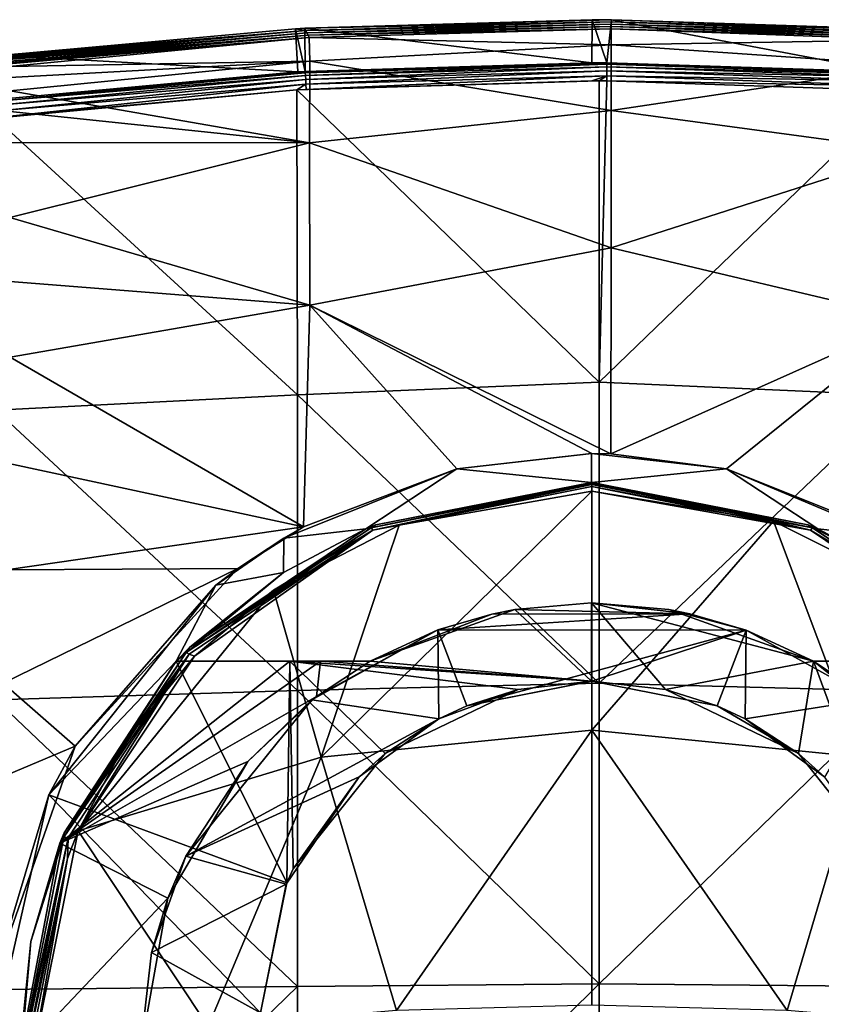
# Model space of a CAD drawing. Units: millimetres. Extents: x -18 to 18, y -342 to 18.
# Drawn here: x -9 to 4, y 2 to 18 of the extents above; entities that cross this region are included whole.
import ezdxf

# ---------------------------------------------------------------- set-up
doc = ezdxf.new("R2010")
doc.units = ezdxf.units.MM
doc.header["$LTSCALE"] = 65.185185
for name, color, linetype in [('107', 7, 'CONTINUOUS'), ('114', 7, 'CONTINUOUS'), ('115', 7, 'CONTINUOUS'), ('119', 7, 'CONTINUOUS'), ('124', 7, 'CONTINUOUS'), ('125', 7, 'CONTINUOUS'), ('131', 7, 'CONTINUOUS'), ('142', 7, 'CONTINUOUS'), ('163', 7, 'CONTINUOUS'), ('164', 7, 'CONTINUOUS'), ('76', 7, 'CONTINUOUS'), ('79', 7, 'CONTINUOUS'), ('87', 7, 'CONTINUOUS'), ('90', 7, 'CONTINUOUS'), ('94', 7, 'CONTINUOUS')]:
    doc.layers.add(name, color=color, linetype=linetype)

msp = doc.modelspace()

# ---------------------------------------------------------------- linework, layer by layer
at = {"layer": '107', "linetype": 'Continuous'}
for points in [[(0, 7.52, -40.974), (-2.076, 7.113, -41.073), (-0.005, 7.519, -36.063), (0, 7.52, -40.974)], [(-0.005, 7.519, -36.063), (-2.076, 7.113, -41.073), (-1.222, 7.382, -36.063), (-0.005, 7.519, -36.063)], [(1.222, 7.382, -36.063), (0, 7.52, -40.974), (-0.005, 7.519, -36.063), (1.222, 7.382, -36.063)], [(2.08, 7.112, -41.073), (0, 7.52, -40.974), (1.222, 7.382, -36.063), (2.08, 7.112, -41.073)], [(-1.222, 7.382, -36.063), (-2.538, 6.899, -41.124), (-3.431, 6.319, -36.063), (-1.222, 7.382, -36.063)], [(-2.076, 7.113, -41.073), (-2.538, 6.899, -41.124), (-1.222, 7.382, -36.063), (-2.076, 7.113, -41.073)], [(3.43, 6.319, -36.063), (2.08, 7.112, -41.073), (1.222, 7.382, -36.063), (3.43, 6.319, -36.063)], [(2.545, 6.896, -41.125), (2.08, 7.112, -41.073), (3.43, 6.319, -36.063), (2.545, 6.896, -41.125)], [(-2.538, 6.899, -41.124), (-3.863, 5.935, -41.353), (-3.431, 6.319, -36.063), (-2.538, 6.899, -41.124)], [(3.87, 5.928, -41.355), (2.545, 6.896, -41.125), (3.43, 6.319, -36.063), (3.87, 5.928, -41.355)], [(-3.431, 6.319, -36.063), (-3.863, 5.935, -41.353), (-4.954, 4.407, -36.063), (-3.431, 6.319, -36.063)], [(4.954, 4.407, -36.063), (3.87, 5.928, -41.355), (3.43, 6.319, -36.063), (4.954, 4.407, -36.063)], [(-3.863, 5.935, -41.353), (-5.07, 4.151, -41.764), (-4.954, 4.407, -36.063), (-3.863, 5.935, -41.353)], [(-4.954, 4.407, -36.063), (-5.07, 4.151, -41.764), (-5.059, 4.176, -36.063), (-4.954, 4.407, -36.063)], [(-5.07, 4.151, -41.764), (-5.5, 2.02, -42.232), (-5.059, 4.176, -36.063), (-5.07, 4.151, -41.764)], [(-5.5, 2.02, -42.232), (-5.5, 2.02, -36.063), (-5.059, 4.176, -36.063), (-5.5, 2.02, -42.232)]]:
    msp.add_3dface(points, dxfattribs=at)
at = {"layer": '114', "linetype": 'Continuous'}
for points in [[(-3.68, 7.855, -36.063), (-1.657, 8.635, -40.699), (-1.278, 8.71, -36.063), (-3.68, 7.855, -36.063)], [(-1.657, 8.635, -40.699), (1.629, 8.641, -40.698), (-1.278, 8.71, -36.063), (-1.657, 8.635, -40.699)], [(-1.278, 8.71, -36.063), (1.629, 8.641, -40.698), (-0.005, 8.82, -36.063), (-1.278, 8.71, -36.063)], [(-0.005, 8.82, -36.063), (1.629, 8.641, -40.698), (1.277, 8.71, -36.063), (-0.005, 8.82, -36.063)], [(2.56, 8.369, -40.765), (3.68, 7.855, -36.063), (1.277, 8.71, -36.063), (2.56, 8.369, -40.765)], [(1.629, 8.641, -40.698), (2.56, 8.369, -40.765), (1.277, 8.71, -36.063), (1.629, 8.641, -40.698)], [(-3.68, 7.855, -36.063), (-2.555, 8.371, -40.765), (-1.657, 8.635, -40.699), (-3.68, 7.855, -36.063)], [(-2.555, 8.371, -40.765), (-4.569, 7.268, -36.131), (-4.645, 7.209, -41.049), (-2.555, 8.371, -40.765)], [(-3.68, 7.855, -36.063), (-4.569, 7.268, -36.131), (-2.555, 8.371, -40.765), (-3.68, 7.855, -36.063)], [(3.68, 7.855, -36.063), (2.56, 8.369, -40.765), (4.626, 7.223, -41.046), (3.68, 7.855, -36.063)], [(5.539, 6.376, -36.233), (3.68, 7.855, -36.063), (4.626, 7.223, -41.046), (5.539, 6.376, -36.233)], [(-5.707, 6.186, -36.255), (-6.737, 4.616, -41.659), (-4.645, 7.209, -41.049), (-5.707, 6.186, -36.255)], [(-4.569, 7.268, -36.131), (-5.707, 6.186, -36.255), (-4.645, 7.209, -41.049), (-4.569, 7.268, -36.131)], [(-5.707, 6.186, -36.255), (-7.036, 3.918, -36.503), (-6.737, 4.616, -41.659), (-5.707, 6.186, -36.255)], [(-7.036, 3.918, -36.503), (-7.306, 3.016, -42.016), (-6.737, 4.616, -41.659), (-7.036, 3.918, -36.503)], [(-7.036, 3.918, -36.503), (-7.5, 1.32, -36.768), (-7.306, 3.016, -42.016), (-7.036, 3.918, -36.503)], [(-7.306, 3.016, -42.016), (-7.5, 1.32, -36.768), (-7.5, 1.32, -39.574), (-7.306, 3.016, -42.016)], [(-7.5, 1.32, -42.381), (-7.306, 3.016, -42.016), (-7.5, 1.32, -39.574), (-7.5, 1.32, -42.381)]]:
    msp.add_3dface(points, dxfattribs=at)
at = {"layer": '115', "linetype": 'Continuous'}
for points in [[(-3.585, 10.118, -42.182), (0, 10.82, -42.004), (-3.661, 10.068, -42.32), (-3.585, 10.118, -42.182)], [(-3.661, 10.068, -42.32), (0, 10.82, -42.004), (0, 10.803, -42.132), (-3.661, 10.068, -42.32)], [(-3.633, 10.025, -42.442), (-3.661, 10.068, -42.32), (0, 10.803, -42.132), (-3.633, 10.025, -42.442)], [(-3.633, 10.025, -42.442), (0, 10.803, -42.132), (0, 10.783, -42.194), (-3.633, 10.025, -42.442)], [(0, 10.754, -42.252), (-3.633, 10.025, -42.442), (0, 10.783, -42.194), (0, 10.754, -42.252)], [(0, 10.754, -42.252), (-3.198, 10.11, -42.505), (-3.633, 10.025, -42.442), (0, 10.754, -42.252)], [(0, 10.676, -42.356), (-3.198, 10.11, -42.505), (0, 10.754, -42.252), (0, 10.676, -42.356)], [(-3.633, 10.025, -42.442), (-6.732, 7.997, -42.834), (-3.661, 10.068, -42.32), (-3.633, 10.025, -42.442)], [(-6.732, 7.997, -42.834), (-6.67, 8.085, -42.679), (-3.661, 10.068, -42.32), (-6.732, 7.997, -42.834)], [(-3.633, 10.025, -42.442), (-6.682, 7.967, -42.961), (-6.732, 7.997, -42.834), (-3.633, 10.025, -42.442)], [(-3.633, 10.025, -42.442), (-6.591, 7.935, -43.061), (-6.682, 7.967, -42.961), (-3.633, 10.025, -42.442)], [(-6.67, 8.085, -42.679), (-3.585, 10.118, -42.182), (-3.661, 10.068, -42.32), (-6.67, 8.085, -42.679)], [(-5.281, 9.034, -42.783), (-6.591, 7.935, -43.061), (-3.633, 10.025, -42.442), (-5.281, 9.034, -42.783)], [(-3.198, 10.11, -42.505), (-5.281, 9.034, -42.783), (-3.633, 10.025, -42.442), (-3.198, 10.11, -42.505)], [(-8.757, 5.003, -43.369), (-6.67, 8.085, -42.679), (-6.732, 7.997, -42.834), (-8.757, 5.003, -43.369)], [(-6.682, 7.967, -42.961), (-8.761, 4.932, -43.537), (-6.732, 7.997, -42.834), (-6.682, 7.967, -42.961)], [(-8.761, 4.932, -43.537), (-8.757, 5.003, -43.369), (-6.732, 7.997, -42.834), (-8.761, 4.932, -43.537)], [(-6.682, 7.967, -42.961), (-8.689, 4.922, -43.677), (-8.761, 4.932, -43.537), (-6.682, 7.967, -42.961)], [(-6.682, 7.967, -42.961), (-8.525, 5.037, -43.753), (-8.689, 4.922, -43.677), (-6.682, 7.967, -42.961)], [(-7.668, 6.621, -43.381), (-8.525, 5.037, -43.753), (-6.682, 7.967, -42.961), (-7.668, 6.621, -43.381)], [(-6.591, 7.935, -43.061), (-7.668, 6.621, -43.381), (-6.682, 7.967, -42.961), (-6.591, 7.935, -43.061)], [(-8.689, 4.922, -43.677), (-9.472, 1.339, -44.307), (-8.761, 4.932, -43.537), (-8.689, 4.922, -43.677)], [(-9.472, 1.339, -44.307), (-9.312, 3.203, -43.752), (-8.761, 4.932, -43.537), (-9.472, 1.339, -44.307)], [(-9.472, 1.339, -44.307), (-8.689, 4.922, -43.677), (-9.437, 1.348, -44.385), (-9.472, 1.339, -44.307)], [(-8.689, 4.922, -43.677), (-9.389, 1.356, -44.456), (-9.437, 1.348, -44.385), (-8.689, 4.922, -43.677)], [(-8.689, 4.922, -43.677), (-8.703, 4.581, -43.858), (-9.389, 1.356, -44.456), (-8.689, 4.922, -43.677)], [(-9.312, 3.203, -43.752), (-8.757, 5.003, -43.369), (-8.761, 4.932, -43.537), (-9.312, 3.203, -43.752)], [(-8.525, 5.037, -43.753), (-8.703, 4.581, -43.858), (-8.689, 4.922, -43.677), (-8.525, 5.037, -43.753)], [(-9.389, 1.356, -44.456), (-8.703, 4.581, -43.858), (-9.331, 1.361, -44.518), (-9.389, 1.356, -44.456)], [(-8.703, 4.581, -43.858), (-9.265, 1.364, -44.568), (-9.331, 1.361, -44.518), (-8.703, 4.581, -43.858)], [(-9.5, 1.32, -44.144), (-9.312, 3.203, -43.752), (-9.493, 1.33, -44.225), (-9.5, 1.32, -44.144)], [(-9.493, 1.33, -44.225), (-9.312, 3.203, -43.752), (-9.472, 1.339, -44.307), (-9.493, 1.33, -44.225)]]:
    msp.add_3dface(points, dxfattribs=at)
at = {"layer": '119', "linetype": 'Continuous'}
for points in [[(-0.005, 10.819, -36.063), (-3.585, 10.118, -42.182), (-3.75, 10.048, -36.063), (-0.005, 10.819, -36.063)], [(0, 10.82, -42.004), (-3.585, 10.118, -42.182), (-0.005, 10.819, -36.063), (0, 10.82, -42.004)], [(3.75, 10.048, -36.063), (0, 10.82, -42.004), (-0.005, 10.819, -36.063), (3.75, 10.048, -36.063)], [(0, 10.82, -42.004), (3.75, 10.048, -36.063), (3.586, 10.117, -42.182), (0, 10.82, -42.004)], [(-3.585, 10.118, -42.182), (-6.67, 8.085, -42.679), (-3.75, 10.048, -36.063), (-3.585, 10.118, -42.182)], [(-3.75, 10.048, -36.063), (-6.67, 8.085, -42.679), (-5.117, 9.324, -36.063), (-3.75, 10.048, -36.063)], [(3.75, 10.048, -36.063), (5.106, 9.331, -36.063), (3.586, 10.117, -42.182), (3.75, 10.048, -36.063)], [(3.586, 10.117, -42.182), (5.106, 9.331, -36.063), (6.673, 8.082, -42.68), (3.586, 10.117, -42.182)], [(-6.67, 8.085, -42.679), (-6.895, 7.855, -36.063), (-5.117, 9.324, -36.063), (-6.67, 8.085, -42.679)], [(-6.895, 7.855, -36.063), (-6.67, 8.085, -42.679), (-8.757, 5.003, -43.369), (-6.895, 7.855, -36.063)], [(-8.827, 4.832, -36.405), (-6.895, 7.855, -36.063), (-8.757, 5.003, -43.369), (-8.827, 4.832, -36.405)], [(-8.827, 4.832, -36.405), (-8.757, 5.003, -43.369), (-9.312, 3.203, -43.752), (-8.827, 4.832, -36.405)], [(-9.5, 1.32, -36.768), (-8.827, 4.832, -36.405), (-9.5, 1.32, -41.768), (-9.5, 1.32, -36.768)], [(-9.5, 1.32, -41.768), (-8.827, 4.832, -36.405), (-9.5, 1.32, -44.144), (-9.5, 1.32, -41.768)], [(-9.5, 1.32, -44.144), (-8.827, 4.832, -36.405), (-9.312, 3.203, -43.752), (-9.5, 1.32, -44.144)]]:
    msp.add_3dface(points, dxfattribs=at)
at = {"layer": '124', "linetype": 'Continuous'}
for points in [[(-3.198, 10.11, -42.505), (0, 10.676, -42.356), (-4.489, 6.262, -44.887), (-3.198, 10.11, -42.505)], [(-4.489, 6.262, -44.887), (0, 10.676, -42.356), (0.001, 6.709, -45.259), (-4.489, 6.262, -44.887)], [(0.001, 6.709, -45.259), (0, 10.676, -42.356), (3.016, 10.174, -42.488), (0.001, 6.709, -45.259)], [(4.49, 6.261, -44.886), (0.001, 6.709, -45.259), (3.016, 10.174, -42.488), (4.49, 6.261, -44.886)], [(5.225, 9.072, -42.773), (4.49, 6.261, -44.886), (3.016, 10.174, -42.488), (5.225, 9.072, -42.773)], [(-5.281, 9.034, -42.783), (-3.198, 10.11, -42.505), (-4.489, 6.262, -44.887), (-5.281, 9.034, -42.783)], [(-8.525, 5.037, -43.753), (-6.591, 7.935, -43.061), (-5.281, 9.034, -42.783), (-8.525, 5.037, -43.753)], [(-8.525, 5.037, -43.753), (-5.281, 9.034, -42.783), (-4.489, 6.262, -44.887), (-8.525, 5.037, -43.753)], [(-8.525, 5.037, -43.753), (-7.668, 6.621, -43.381), (-6.591, 7.935, -43.061), (-8.525, 5.037, -43.753)], [(-3.243, 2.054, -46.823), (-4.489, 6.262, -44.887), (0.001, 6.709, -45.259), (-3.243, 2.054, -46.823)], [(-0.001, 2.143, -47.113), (-3.243, 2.054, -46.823), (0.001, 6.709, -45.259), (-0.001, 2.143, -47.113)], [(3.243, 2.054, -46.823), (-0.001, 2.143, -47.113), (0.001, 6.709, -45.259), (3.243, 2.054, -46.823)], [(3.243, 2.054, -46.823), (0.001, 6.709, -45.259), (4.49, 6.261, -44.886), (3.243, 2.054, -46.823)], [(-6.369, 1.791, -45.962), (-8.525, 5.037, -43.753), (-4.489, 6.262, -44.887), (-6.369, 1.791, -45.962)], [(-3.243, 2.054, -46.823), (-6.369, 1.791, -45.962), (-4.489, 6.262, -44.887), (-3.243, 2.054, -46.823)], [(6.369, 1.791, -45.962), (3.243, 2.054, -46.823), (4.49, 6.261, -44.886), (6.369, 1.791, -45.962)], [(-9.265, 1.364, -44.568), (-8.703, 4.581, -43.858), (-8.525, 5.037, -43.753), (-9.265, 1.364, -44.568)], [(-9.265, 1.364, -44.568), (-8.525, 5.037, -43.753), (-6.369, 1.791, -45.962), (-9.265, 1.364, -44.568)]]:
    msp.add_3dface(points, dxfattribs=at)
at = {"layer": '125', "linetype": 'Continuous'}
for points in [[(0, 10.803, -42.132), (0, 10.82, -42.004), (3.586, 10.117, -42.182), (0, 10.803, -42.132)], [(0, 10.783, -42.194), (0, 10.803, -42.132), (3.661, 10.068, -42.32), (0, 10.783, -42.194)], [(0, 10.803, -42.132), (3.586, 10.117, -42.182), (3.661, 10.068, -42.32), (0, 10.803, -42.132)], [(0, 10.754, -42.252), (0, 10.783, -42.194), (3.661, 10.068, -42.32), (0, 10.754, -42.252)], [(0, 10.676, -42.356), (0, 10.754, -42.252), (3.633, 10.025, -42.442), (0, 10.676, -42.356)], [(3.633, 10.025, -42.442), (0, 10.754, -42.252), (3.661, 10.068, -42.32), (3.633, 10.025, -42.442)], [(3.016, 10.174, -42.488), (0, 10.676, -42.356), (3.633, 10.025, -42.442), (3.016, 10.174, -42.488)], [(5.225, 9.072, -42.773), (3.016, 10.174, -42.488), (3.633, 10.025, -42.442), (5.225, 9.072, -42.773)], [(3.586, 10.117, -42.182), (6.673, 8.082, -42.68), (3.661, 10.068, -42.32), (3.586, 10.117, -42.182)], [(6.732, 7.996, -42.834), (3.633, 10.025, -42.442), (3.661, 10.068, -42.32), (6.732, 7.996, -42.834)], [(6.682, 7.967, -42.961), (5.225, 9.072, -42.773), (3.633, 10.025, -42.442), (6.682, 7.967, -42.961)], [(6.682, 7.967, -42.961), (3.633, 10.025, -42.442), (6.732, 7.996, -42.834), (6.682, 7.967, -42.961)], [(6.673, 8.082, -42.68), (6.732, 7.996, -42.834), (3.661, 10.068, -42.32), (6.673, 8.082, -42.68)]]:
    msp.add_3dface(points, dxfattribs=at)
at = {"layer": '131', "linetype": 'Continuous'}
for points in [[(-4.786, 10.081, -36.431), (-2.239, 11.046, -36.063), (-5.109, 9.896, -36.063), (-4.786, 10.081, -36.431)], [(2.238, 11.046, -36.063), (5.403, 9.715, -36.555), (5.099, 9.902, -36.063), (2.238, 11.046, -36.063)], [(-5.874, 9.393, -36.658), (-4.786, 10.081, -36.431), (-5.109, 9.896, -36.063), (-5.874, 9.393, -36.658)], [(-6.241, 9.113, -36.063), (-5.874, 9.393, -36.658), (-5.109, 9.896, -36.063), (-6.241, 9.113, -36.063)], [(-8.576, 6.443, -37.384), (-5.874, 9.393, -36.658), (-6.241, 9.113, -36.063), (-8.576, 6.443, -37.384)], [(-9.012, 5.634, -36.063), (-8.576, 6.443, -37.384), (-6.241, 9.113, -36.063), (-9.012, 5.634, -36.063)], [(-9.911, 2.634, -37.925), (-8.576, 6.443, -37.384), (-9.012, 5.634, -36.063), (-9.911, 2.634, -37.925)], [(-10, 1.3, -36.063), (-9.911, 2.634, -37.925), (-9.012, 5.634, -36.063), (-10, 1.3, -36.063)]]:
    msp.add_3dface(points, dxfattribs=at)
at = {"layer": '142', "linetype": 'Continuous'}
for points in [[(-4.763, 18.359, -3.954), (0.007, 18.498, -3.95), (0.326, 18.498, -3.95), (-4.763, 18.359, -3.954)], [(-4.763, 18.359, -3.954), (0.326, 18.498, -3.95), (0.325, 18.462, -8.256), (-4.763, 18.359, -3.954)], [(0.326, 18.498, -3.95), (5.414, 18.318, -3.955), (0.325, 18.462, -8.256), (0.326, 18.498, -3.95)], [(0.326, 18.498, -3.95), (4.928, 18.349, -3.954), (5.414, 18.318, -3.955), (0.326, 18.498, -3.95)], [(-9.828, 17.902, -3.968), (-4.917, 18.349, -3.954), (-4.745, 18.32, -8.423), (-9.828, 17.902, -3.968)], [(-9.804, 17.88, -6.81), (-9.828, 17.902, -3.968), (-4.745, 18.32, -8.423), (-9.804, 17.88, -6.81)], [(-9.782, 17.86, -9.327), (-9.804, 17.88, -6.81), (-4.745, 18.32, -8.423), (-9.782, 17.86, -9.327)], [(-9.782, 17.86, -9.327), (-4.745, 18.32, -8.423), (-4.727, 18.282, -12.891), (-9.782, 17.86, -9.327)], [(-4.917, 18.349, -3.954), (-4.763, 18.359, -3.954), (-4.745, 18.32, -8.423), (-4.917, 18.349, -3.954)], [(-4.763, 18.359, -3.954), (0.325, 18.462, -8.256), (-4.745, 18.32, -8.423), (-4.763, 18.359, -3.954)], [(0.325, 18.462, -8.256), (0.324, 18.424, -12.563), (-4.745, 18.32, -8.423), (0.325, 18.462, -8.256)], [(-4.745, 18.32, -8.423), (0.324, 18.424, -12.563), (-4.727, 18.282, -12.891), (-4.745, 18.32, -8.423)], [(0.324, 18.424, -12.563), (0.322, 18.386, -16.87), (-4.727, 18.282, -12.891), (0.324, 18.424, -12.563)], [(-4.727, 18.282, -12.891), (0.322, 18.386, -16.87), (-4.709, 18.243, -17.36), (-4.727, 18.282, -12.891)], [(0.322, 18.386, -16.87), (0.321, 18.348, -21.176), (-4.709, 18.243, -17.36), (0.322, 18.386, -16.87)], [(-4.709, 18.243, -17.36), (0.321, 18.348, -21.176), (-4.691, 18.205, -21.829), (-4.709, 18.243, -17.36)], [(0.321, 18.348, -21.176), (0.32, 18.079, -25.48), (-4.691, 18.205, -21.829), (0.321, 18.348, -21.176)], [(0.321, 18.348, -21.176), (5.33, 18.164, -21.974), (0.32, 18.079, -25.48), (0.321, 18.348, -21.176)], [(0.322, 18.386, -16.87), (5.351, 18.203, -17.469), (0.321, 18.348, -21.176), (0.322, 18.386, -16.87)], [(5.351, 18.203, -17.469), (5.33, 18.164, -21.974), (0.321, 18.348, -21.176), (5.351, 18.203, -17.469)], [(0.324, 18.424, -12.563), (5.372, 18.241, -12.965), (0.322, 18.386, -16.87), (0.324, 18.424, -12.563)], [(5.372, 18.241, -12.965), (5.351, 18.203, -17.469), (0.322, 18.386, -16.87), (5.372, 18.241, -12.965)], [(0.325, 18.462, -8.256), (5.393, 18.279, -8.46), (0.324, 18.424, -12.563), (0.325, 18.462, -8.256)], [(5.393, 18.279, -8.46), (5.372, 18.241, -12.965), (0.324, 18.424, -12.563), (5.393, 18.279, -8.46)], [(5.414, 18.318, -3.955), (5.393, 18.279, -8.46), (0.325, 18.462, -8.256), (5.414, 18.318, -3.955)], [(-9.761, 17.841, -11.793), (-9.782, 17.86, -9.327), (-4.727, 18.282, -12.891), (-9.761, 17.841, -11.793)], [(-9.749, 17.83, -13.19), (-9.761, 17.841, -11.793), (-4.727, 18.282, -12.891), (-9.749, 17.83, -13.19)], [(-9.749, 17.83, -13.19), (-4.727, 18.282, -12.891), (-4.709, 18.243, -17.36), (-9.749, 17.83, -13.19)], [(-9.718, 17.802, -16.832), (-9.749, 17.83, -13.19), (-4.709, 18.243, -17.36), (-9.718, 17.802, -16.832)], [(-9.696, 17.783, -19.321), (-9.718, 17.802, -16.832), (-4.709, 18.243, -17.36), (-9.696, 17.783, -19.321)], [(-9.696, 17.783, -19.321), (-4.709, 18.243, -17.36), (-4.691, 18.205, -21.829), (-9.696, 17.783, -19.321)], [(-9.676, 17.764, -21.754), (-9.696, 17.783, -19.321), (-4.691, 18.205, -21.829), (-9.676, 17.764, -21.754)], [(-9.666, 17.722, -23.199), (-9.676, 17.764, -21.754), (-4.691, 18.205, -21.829), (-9.666, 17.722, -23.199)], [(-9.666, 17.722, -23.199), (-4.691, 18.205, -21.829), (-4.681, 17.811, -26.284), (-9.666, 17.722, -23.199)], [(-4.691, 18.205, -21.829), (0.32, 18.079, -25.48), (-4.681, 17.811, -26.284), (-4.691, 18.205, -21.829)], [(5.33, 18.164, -21.974), (5.32, 17.738, -26.461), (0.32, 18.079, -25.48), (5.33, 18.164, -21.974)], [(0.32, 18.079, -25.48), (0.32, 16.989, -29.655), (-4.681, 17.811, -26.284), (0.32, 18.079, -25.48)], [(0.32, 18.079, -25.48), (5.32, 17.738, -26.461), (0.32, 16.989, -29.655), (0.32, 18.079, -25.48)], [(-9.657, 17.538, -25.238), (-9.666, 17.722, -23.199), (-4.681, 17.811, -26.284), (-9.657, 17.538, -25.238)], [(-9.655, 17.318, -26.58), (-9.657, 17.538, -25.238), (-4.681, 17.811, -26.284), (-9.655, 17.318, -26.58)], [(-9.655, 17.318, -26.58), (-4.681, 17.811, -26.284), (-4.682, 16.454, -30.545), (-9.655, 17.318, -26.58)], [(-4.681, 17.811, -26.284), (0.32, 16.989, -29.655), (-4.682, 16.454, -30.545), (-4.681, 17.811, -26.284)], [(5.32, 17.738, -26.461), (5.321, 16.317, -30.738), (0.32, 16.989, -29.655), (5.32, 17.738, -26.461)], [(-9.655, 16.974, -28.018), (-9.655, 17.318, -26.58), (-4.682, 16.454, -30.545), (-9.655, 16.974, -28.018)], [(-9.657, 16.463, -29.526), (-9.655, 16.974, -28.018), (-4.682, 16.454, -30.545), (-9.657, 16.463, -29.526)], [(0.32, 16.989, -29.655), (0.32, 14.713, -33.328), (-4.682, 16.454, -30.545), (0.32, 16.989, -29.655)], [(0.32, 16.989, -29.655), (5.321, 16.317, -30.738), (0.32, 14.713, -33.328), (0.32, 16.989, -29.655)], [(-9.656, 15.215, -31.906), (-9.657, 16.463, -29.526), (-4.682, 16.454, -30.545), (-9.656, 15.215, -31.906)], [(-9.656, 15.215, -31.906), (-4.682, 16.454, -30.545), (-4.68, 13.761, -34.118), (-9.656, 15.215, -31.906)], [(-4.682, 16.454, -30.545), (0.32, 14.713, -33.328), (-4.68, 13.761, -34.118), (-4.682, 16.454, -30.545)], [(5.321, 16.317, -30.738), (5.319, 13.53, -34.28), (0.32, 14.713, -33.328), (5.321, 16.317, -30.738)], [(-9.653, 14.152, -33.242), (-9.656, 15.215, -31.906), (-4.68, 13.761, -34.118), (-9.653, 14.152, -33.242)], [(0.32, 14.713, -33.328), (0.319, 11.295, -35.957), (-4.68, 13.761, -34.118), (0.32, 14.713, -33.328)], [(0.32, 14.713, -33.328), (5.319, 13.53, -34.28), (0.319, 11.295, -35.957), (0.32, 14.713, -33.328)], [(-9.653, 12.899, -34.404), (-9.653, 14.152, -33.242), (-4.68, 13.761, -34.118), (-9.653, 12.899, -34.404)], [(-4.786, 10.081, -36.431), (-9.653, 12.899, -34.404), (-4.68, 13.761, -34.118), (-4.786, 10.081, -36.431)], [(-2.239, 11.046, -36.063), (-4.786, 10.081, -36.431), (-4.68, 13.761, -34.118), (-2.239, 11.046, -36.063)], [(-2.239, 11.046, -36.063), (-4.68, 13.761, -34.118), (-0.001, 11.3, -35.955), (-2.239, 11.046, -36.063)], [(-4.68, 13.761, -34.118), (0.319, 11.295, -35.957), (-0.001, 11.3, -35.955), (-4.68, 13.761, -34.118)], [(5.319, 13.53, -34.28), (2.238, 11.046, -36.063), (0.319, 11.295, -35.957), (5.319, 13.53, -34.28)], [(5.403, 9.715, -36.555), (2.238, 11.046, -36.063), (5.319, 13.53, -34.28), (5.403, 9.715, -36.555)], [(-4.786, 10.081, -36.431), (-9.672, 11.133, -35.578), (-9.653, 12.899, -34.404), (-4.786, 10.081, -36.431)], [(-4.786, 10.081, -36.431), (-9.711, 9.369, -36.402), (-9.672, 11.133, -35.578), (-4.786, 10.081, -36.431)], [(-4.786, 10.081, -36.431), (-5.874, 9.393, -36.658), (-9.711, 9.369, -36.402), (-4.786, 10.081, -36.431)], [(-5.874, 9.393, -36.658), (-8.576, 6.443, -37.384), (-9.768, 7.486, -37.027), (-5.874, 9.393, -36.658)], [(-5.874, 9.393, -36.658), (-9.768, 7.486, -37.027), (-9.711, 9.369, -36.402), (-5.874, 9.393, -36.658)], [(-8.576, 6.443, -37.384), (-9.82, 5.919, -37.408), (-9.768, 7.486, -37.027), (-8.576, 6.443, -37.384)], [(-8.576, 6.443, -37.384), (-9.911, 2.634, -37.925), (-9.82, 5.919, -37.408), (-8.576, 6.443, -37.384)]]:
    msp.add_3dface(points, dxfattribs=at)
at = {"layer": '163', "linetype": 'Continuous'}
for points in [[(-0.005, 10.819, -36.063), (-2.239, 11.046, -36.063), (-0.005, 11.3, -36.063), (-0.005, 10.819, -36.063)], [(2.238, 11.046, -36.063), (-0.005, 10.819, -36.063), (-0.005, 11.3, -36.063), (2.238, 11.046, -36.063)], [(-2.239, 11.046, -36.063), (-3.75, 10.048, -36.063), (-5.109, 9.896, -36.063), (-2.239, 11.046, -36.063)], [(-0.005, 10.819, -36.063), (-3.75, 10.048, -36.063), (-2.239, 11.046, -36.063), (-0.005, 10.819, -36.063)], [(3.75, 10.048, -36.063), (-0.005, 10.819, -36.063), (2.238, 11.046, -36.063), (3.75, 10.048, -36.063)], [(3.75, 10.048, -36.063), (2.238, 11.046, -36.063), (5.099, 9.902, -36.063), (3.75, 10.048, -36.063)], [(-3.75, 10.048, -36.063), (-5.117, 9.324, -36.063), (-5.109, 9.896, -36.063), (-3.75, 10.048, -36.063)], [(5.106, 9.331, -36.063), (3.75, 10.048, -36.063), (5.099, 9.902, -36.063), (5.106, 9.331, -36.063)], [(-5.117, 9.324, -36.063), (-6.241, 9.113, -36.063), (-5.109, 9.896, -36.063), (-5.117, 9.324, -36.063)], [(-5.117, 9.324, -36.063), (-6.895, 7.855, -36.063), (-6.241, 9.113, -36.063), (-5.117, 9.324, -36.063)], [(-6.895, 7.855, -36.063), (-9.012, 5.634, -36.063), (-6.241, 9.113, -36.063), (-6.895, 7.855, -36.063)], [(-0.005, 7.519, -36.063), (-3.68, 7.855, -36.063), (-1.278, 8.71, -36.063), (-0.005, 7.519, -36.063)], [(-0.005, 7.519, -36.063), (-1.278, 8.71, -36.063), (-0.005, 8.82, -36.063), (-0.005, 7.519, -36.063)], [(3.68, 7.855, -36.063), (1.222, 7.382, -36.063), (-0.005, 8.82, -36.063), (3.68, 7.855, -36.063)], [(3.68, 7.855, -36.063), (-0.005, 8.82, -36.063), (1.277, 8.71, -36.063), (3.68, 7.855, -36.063)], [(1.222, 7.382, -36.063), (-0.005, 7.519, -36.063), (-0.005, 8.82, -36.063), (1.222, 7.382, -36.063)], [(-6.895, 7.855, -36.063), (-5.059, 4.176, -36.063), (-9.012, 5.634, -36.063), (-6.895, 7.855, -36.063)], [(-6.895, 7.855, -36.063), (-5.01, 7.855, -36.063), (-5.059, 4.176, -36.063), (-6.895, 7.855, -36.063)], [(-5.01, 7.855, -36.063), (-4.954, 4.407, -36.063), (-5.059, 4.176, -36.063), (-5.01, 7.855, -36.063)], [(-5.01, 7.855, -36.063), (-4.5, 7.855, -36.063), (-0.005, 7.519, -36.063), (-5.01, 7.855, -36.063)], [(-5.01, 7.855, -36.063), (-0.005, 7.519, -36.063), (-1.222, 7.382, -36.063), (-5.01, 7.855, -36.063)], [(-5.01, 7.855, -36.063), (-1.222, 7.382, -36.063), (-3.431, 6.319, -36.063), (-5.01, 7.855, -36.063)], [(-5.01, 7.855, -36.063), (-3.431, 6.319, -36.063), (-4.954, 4.407, -36.063), (-5.01, 7.855, -36.063)], [(-4.5, 7.855, -36.063), (-3.68, 7.855, -36.063), (-0.005, 7.519, -36.063), (-4.5, 7.855, -36.063)], [(3.68, 7.855, -36.063), (3.43, 6.319, -36.063), (1.222, 7.382, -36.063), (3.68, 7.855, -36.063)], [(3.68, 7.855, -36.063), (4.954, 4.407, -36.063), (3.43, 6.319, -36.063), (3.68, 7.855, -36.063)], [(3.68, 7.855, -36.063), (5, 7.855, -36.063), (4.954, 4.407, -36.063), (3.68, 7.855, -36.063)], [(-5.5, 2.02, -36.063), (-10, 1.3, -36.063), (-9.012, 5.634, -36.063), (-5.5, 2.02, -36.063)], [(-5.059, 4.176, -36.063), (-5.5, 2.02, -36.063), (-9.012, 5.634, -36.063), (-5.059, 4.176, -36.063)]]:
    msp.add_3dface(points, dxfattribs=at)
at = {"layer": '164', "linetype": 'Continuous'}
for points in [[(-2.239, 11.046, -36.063), (-0.001, 11.3, -35.955), (-0.005, 11.3, -36.063), (-2.239, 11.046, -36.063)], [(0.319, 11.295, -35.957), (2.238, 11.046, -36.063), (-0.005, 11.3, -36.063), (0.319, 11.295, -35.957)], [(-0.001, 11.3, -35.955), (0.319, 11.295, -35.957), (-0.005, 11.3, -36.063), (-0.001, 11.3, -35.955)]]:
    msp.add_3dface(points, dxfattribs=at)
at = {"layer": '76', "linetype": 'Continuous'}
for points in [[(-4.763, 18.359, -3.954), (0, 17.78, 4.258), (0.007, 18.498, -3.95), (-4.763, 18.359, -3.954)], [(0, 17.78, 4.258), (0.252, 17.78, 4.258), (0.007, 18.498, -3.95), (0, 17.78, 4.258)], [(0.007, 18.498, -3.95), (0.252, 17.78, 4.258), (0.326, 18.498, -3.95), (0.007, 18.498, -3.95)], [(0.252, 17.78, 4.258), (4.879, 17.632, 4.258), (0.326, 18.498, -3.95), (0.252, 17.78, 4.258)], [(0.326, 18.498, -3.95), (4.879, 17.632, 4.258), (4.928, 18.349, -3.954), (0.326, 18.498, -3.95)], [(-9.828, 17.902, -3.968), (-4.879, 17.632, 4.258), (-4.917, 18.349, -3.954), (-9.828, 17.902, -3.968)], [(-4.917, 18.349, -3.954), (-4.756, 17.639, 4.258), (-4.763, 18.359, -3.954), (-4.917, 18.349, -3.954)], [(-4.879, 17.632, 4.258), (-4.756, 17.639, 4.258), (-4.917, 18.349, -3.954), (-4.879, 17.632, 4.258)], [(-4.756, 17.639, 4.258), (0, 17.78, 4.258), (-4.763, 18.359, -3.954), (-4.756, 17.639, 4.258)], [(-9.741, 17.187, 4.258), (-4.879, 17.632, 4.258), (-9.828, 17.902, -3.968), (-9.741, 17.187, 4.258)]]:
    msp.add_3dface(points, dxfattribs=at)
at = {"layer": '79', "linetype": 'Continuous'}
for points in [[(-9.704, 16.891, 4.532), (-9.901, 16.863, 4.532), (-4.893, 17.332, 4.532), (-9.704, 16.891, 4.532)], [(-4.893, 17.332, 4.532), (-9.901, 16.863, 4.532), (-4.884, 12.274, 4.532), (-4.893, 17.332, 4.532)], [(-4.738, 17.341, 4.532), (-4.893, 17.332, 4.532), (0.122, 17.481, 4.532), (-4.738, 17.341, 4.532)], [(0.122, 17.481, 4.532), (-4.893, 17.332, 4.532), (0.121, 12.481, 4.532), (0.122, 17.481, 4.532)], [(-4.893, 17.332, 4.532), (-4.884, 12.274, 4.532), (0.121, 12.481, 4.532), (-4.893, 17.332, 4.532)], [(0, 17.481, 4.532), (-4.738, 17.341, 4.532), (0.122, 17.481, 4.532), (0, 17.481, 4.532)], [(0.121, 12.481, 4.532), (5.135, 17.316, 4.532), (0.251, 17.481, 4.532), (0.121, 12.481, 4.532)], [(0.122, 17.481, 4.532), (0.121, 12.481, 4.532), (0.251, 17.481, 4.532), (0.122, 17.481, 4.532)], [(5.126, 12.264, 4.532), (5.135, 17.316, 4.532), (0.121, 12.481, 4.532), (5.126, 12.264, 4.532)], [(-9.901, 16.863, 4.532), (-9.889, 12.017, 4.532), (-4.884, 12.274, 4.532), (-9.901, 16.863, 4.532)], [(0.121, 12.481, 4.532), (-4.884, 12.274, 4.532), (0.121, 7.489, 4.532), (0.121, 12.481, 4.532)], [(5.126, 12.264, 4.532), (0.121, 12.481, 4.532), (0.121, 7.489, 4.532), (5.126, 12.264, 4.532)], [(-4.884, 12.274, 4.532), (-9.889, 12.017, 4.532), (-4.884, 7.365, 4.532), (-4.884, 12.274, 4.532)], [(-4.884, 12.274, 4.532), (-4.884, 7.365, 4.532), (0.121, 7.489, 4.532), (-4.884, 12.274, 4.532)], [(5.126, 7.358, 4.532), (5.126, 12.264, 4.532), (0.121, 7.489, 4.532), (5.126, 7.358, 4.532)], [(-9.889, 12.017, 4.532), (-9.889, 7.21, 4.532), (-4.884, 7.365, 4.532), (-9.889, 12.017, 4.532)], [(-4.884, 7.365, 4.532), (-9.889, 7.21, 4.532), (-4.884, 2.455, 4.532), (-4.884, 7.365, 4.532)], [(0.121, 7.489, 4.532), (-4.884, 7.365, 4.532), (0.121, 2.496, 4.532), (0.121, 7.489, 4.532)], [(-4.884, 7.365, 4.532), (-4.884, 2.455, 4.532), (0.121, 2.496, 4.532), (-4.884, 7.365, 4.532)], [(5.126, 7.358, 4.532), (0.121, 7.489, 4.532), (0.121, 2.496, 4.532), (5.126, 7.358, 4.532)], [(5.126, 2.453, 4.532), (5.126, 7.358, 4.532), (0.121, 2.496, 4.532), (5.126, 2.453, 4.532)], [(-9.889, 7.21, 4.532), (-9.889, 2.403, 4.532), (-4.884, 2.455, 4.532), (-9.889, 7.21, 4.532)], [(-9.889, 2.403, 4.532), (-9.889, -2.403, 4.532), (-4.884, 2.455, 4.532), (-9.889, 2.403, 4.532)], [(-4.884, 2.455, 4.532), (-9.889, -2.403, 4.532), (-4.884, -2.455, 4.532), (-4.884, 2.455, 4.532)], [(-4.884, 2.455, 4.532), (-4.884, -2.455, 4.532), (0.121, 2.496, 4.532), (-4.884, 2.455, 4.532)], [(0.121, 2.496, 4.532), (-4.884, -2.455, 4.532), (0.121, -2.496, 4.532), (0.121, 2.496, 4.532)], [(5.126, 2.453, 4.532), (0.121, 2.496, 4.532), (0.121, -2.496, 4.532), (5.126, 2.453, 4.532)], [(5.126, -2.453, 4.532), (5.126, 2.453, 4.532), (0.121, -2.496, 4.532), (5.126, -2.453, 4.532)]]:
    msp.add_3dface(points, dxfattribs=at)
at = {"layer": '87', "linetype": 'Continuous'}
for points in [[(0, 17.78, 4.258), (-4.756, 17.639, 4.258), (-4.755, 17.619, 4.344), (0, 17.78, 4.258)], [(0.252, 17.78, 4.258), (0, 17.78, 4.258), (-4.755, 17.619, 4.344), (0.252, 17.78, 4.258)], [(0.252, 17.78, 4.258), (-4.755, 17.619, 4.344), (0.252, 17.759, 4.344), (0.252, 17.78, 4.258)], [(-4.755, 17.619, 4.344), (-4.752, 17.574, 4.421), (0.252, 17.759, 4.344), (-4.755, 17.619, 4.344)], [(-4.752, 17.574, 4.421), (0.252, 17.714, 4.421), (0.252, 17.759, 4.344), (-4.752, 17.574, 4.421)], [(-4.752, 17.574, 4.421), (-4.748, 17.508, 4.481), (0.252, 17.714, 4.421), (-4.752, 17.574, 4.421)], [(-4.748, 17.508, 4.481), (0.252, 17.649, 4.481), (0.252, 17.714, 4.421), (-4.748, 17.508, 4.481)], [(-4.748, 17.508, 4.481), (-4.743, 17.429, 4.519), (0.252, 17.649, 4.481), (-4.748, 17.508, 4.481)], [(-4.743, 17.429, 4.519), (0.252, 17.569, 4.519), (0.252, 17.649, 4.481), (-4.743, 17.429, 4.519)], [(4.879, 17.632, 4.258), (0.252, 17.78, 4.258), (0.252, 17.759, 4.344), (4.879, 17.632, 4.258)], [(5.259, 17.608, 4.258), (4.879, 17.632, 4.258), (0.252, 17.759, 4.344), (5.259, 17.608, 4.258)], [(5.258, 17.587, 4.344), (5.259, 17.608, 4.258), (0.252, 17.759, 4.344), (5.258, 17.587, 4.344)], [(0.252, 17.714, 4.421), (5.258, 17.587, 4.344), (0.252, 17.759, 4.344), (0.252, 17.714, 4.421)], [(5.255, 17.542, 4.421), (5.258, 17.587, 4.344), (0.252, 17.714, 4.421), (5.255, 17.542, 4.421)], [(0.252, 17.649, 4.481), (5.255, 17.542, 4.421), (0.252, 17.714, 4.421), (0.252, 17.649, 4.481)], [(5.251, 17.477, 4.481), (5.255, 17.542, 4.421), (0.252, 17.649, 4.481), (5.251, 17.477, 4.481)], [(0.252, 17.569, 4.519), (5.251, 17.477, 4.481), (0.252, 17.649, 4.481), (0.252, 17.569, 4.519)], [(-4.879, 17.632, 4.258), (-9.741, 17.187, 4.258), (-9.737, 17.158, 4.365), (-4.879, 17.632, 4.258)], [(-4.756, 17.639, 4.258), (-4.879, 17.632, 4.258), (-9.737, 17.158, 4.365), (-4.756, 17.639, 4.258)], [(-4.756, 17.639, 4.258), (-9.737, 17.158, 4.365), (-4.755, 17.619, 4.344), (-4.756, 17.639, 4.258)], [(-4.755, 17.619, 4.344), (-9.737, 17.158, 4.365), (-4.752, 17.574, 4.421), (-4.755, 17.619, 4.344)], [(-9.737, 17.158, 4.365), (-9.729, 17.092, 4.453), (-4.752, 17.574, 4.421), (-9.737, 17.158, 4.365)], [(-4.752, 17.574, 4.421), (-9.729, 17.092, 4.453), (-4.748, 17.508, 4.481), (-4.752, 17.574, 4.421)], [(-9.729, 17.092, 4.453), (-9.718, 16.998, 4.512), (-4.748, 17.508, 4.481), (-9.729, 17.092, 4.453)], [(-4.748, 17.508, 4.481), (-9.718, 16.998, 4.512), (-4.743, 17.429, 4.519), (-4.748, 17.508, 4.481)], [(-4.743, 17.429, 4.519), (-4.738, 17.341, 4.532), (0.252, 17.569, 4.519), (-4.743, 17.429, 4.519)], [(-4.738, 17.341, 4.532), (0, 17.481, 4.532), (0.252, 17.569, 4.519), (-4.738, 17.341, 4.532)], [(0, 17.481, 4.532), (0.122, 17.481, 4.532), (0.252, 17.569, 4.519), (0, 17.481, 4.532)], [(0.122, 17.481, 4.532), (0.251, 17.481, 4.532), (0.252, 17.569, 4.519), (0.122, 17.481, 4.532)], [(0.251, 17.481, 4.532), (5.246, 17.397, 4.519), (0.252, 17.569, 4.519), (0.251, 17.481, 4.532)], [(5.246, 17.397, 4.519), (5.251, 17.477, 4.481), (0.252, 17.569, 4.519), (5.246, 17.397, 4.519)], [(-9.718, 16.998, 4.512), (-9.704, 16.891, 4.532), (-4.743, 17.429, 4.519), (-9.718, 16.998, 4.512)], [(-9.704, 16.891, 4.532), (-4.893, 17.332, 4.532), (-4.743, 17.429, 4.519), (-9.704, 16.891, 4.532)], [(-4.893, 17.332, 4.532), (-4.738, 17.341, 4.532), (-4.743, 17.429, 4.519), (-4.893, 17.332, 4.532)], [(0.251, 17.481, 4.532), (5.135, 17.316, 4.532), (5.246, 17.397, 4.519), (0.251, 17.481, 4.532)]]:
    msp.add_3dface(points, dxfattribs=at)
at = {"layer": '90', "linetype": 'Continuous'}
for points in [[(-5.01, 7.855, -36.063), (-6.895, 7.855, -36.063), (-8.827, 4.832, -36.405), (-5.01, 7.855, -36.063)], [(-4.5, 7.855, -36.063), (-5.01, 7.855, -36.063), (-8.827, 4.832, -36.405), (-4.5, 7.855, -36.063)], [(-4.569, 7.268, -36.131), (-4.5, 7.855, -36.063), (-8.827, 4.832, -36.405), (-4.569, 7.268, -36.131)], [(-4.5, 7.855, -36.063), (-4.569, 7.268, -36.131), (-3.68, 7.855, -36.063), (-4.5, 7.855, -36.063)], [(5, 7.855, -36.063), (3.68, 7.855, -36.063), (5.539, 6.376, -36.233), (5, 7.855, -36.063)], [(-5.707, 6.186, -36.255), (-4.569, 7.268, -36.131), (-8.827, 4.832, -36.405), (-5.707, 6.186, -36.255)], [(-7.036, 3.918, -36.503), (-5.707, 6.186, -36.255), (-8.827, 4.832, -36.405), (-7.036, 3.918, -36.503)], [(-9.5, 1.32, -36.768), (-7.036, 3.918, -36.503), (-8.827, 4.832, -36.405), (-9.5, 1.32, -36.768)], [(-7.5, 1.32, -36.768), (-7.036, 3.918, -36.503), (-9.5, 1.32, -36.768), (-7.5, 1.32, -36.768)]]:
    msp.add_3dface(points, dxfattribs=at)
at = {"layer": '94', "linetype": 'Continuous'}
for points in [[(-2.555, 8.371, -40.765), (2.56, 8.369, -40.765), (1.629, 8.641, -40.698), (-2.555, 8.371, -40.765)], [(-1.657, 8.635, -40.699), (-2.555, 8.371, -40.765), (1.629, 8.641, -40.698), (-1.657, 8.635, -40.699)], [(-2.538, 6.899, -41.124), (-2.555, 8.371, -40.765), (-4.645, 7.209, -41.049), (-2.538, 6.899, -41.124)], [(-2.076, 7.113, -41.073), (2.56, 8.369, -40.765), (-2.555, 8.371, -40.765), (-2.076, 7.113, -41.073)], [(-2.538, 6.899, -41.124), (-2.076, 7.113, -41.073), (-2.555, 8.371, -40.765), (-2.538, 6.899, -41.124)], [(0, 7.52, -40.974), (2.56, 8.369, -40.765), (-2.076, 7.113, -41.073), (0, 7.52, -40.974)], [(2.08, 7.112, -41.073), (2.56, 8.369, -40.765), (0, 7.52, -40.974), (2.08, 7.112, -41.073)], [(2.545, 6.896, -41.125), (2.56, 8.369, -40.765), (2.08, 7.112, -41.073), (2.545, 6.896, -41.125)], [(2.56, 8.369, -40.765), (2.545, 6.896, -41.125), (4.626, 7.223, -41.046), (2.56, 8.369, -40.765)], [(-6.737, 4.616, -41.659), (-2.538, 6.899, -41.124), (-4.645, 7.209, -41.049), (-6.737, 4.616, -41.659)], [(2.545, 6.896, -41.125), (3.87, 5.928, -41.355), (4.626, 7.223, -41.046), (2.545, 6.896, -41.125)], [(-3.863, 5.935, -41.353), (-2.538, 6.899, -41.124), (-6.737, 4.616, -41.659), (-3.863, 5.935, -41.353)], [(-5.07, 4.151, -41.764), (-3.863, 5.935, -41.353), (-6.737, 4.616, -41.659), (-5.07, 4.151, -41.764)], [(-7.306, 3.016, -42.016), (-5.07, 4.151, -41.764), (-6.737, 4.616, -41.659), (-7.306, 3.016, -42.016)], [(-5.5, 2.02, -42.232), (-5.07, 4.151, -41.764), (-7.306, 3.016, -42.016), (-5.5, 2.02, -42.232)], [(-7.5, 1.32, -42.381), (-5.5, 2.02, -42.232), (-7.306, 3.016, -42.016), (-7.5, 1.32, -42.381)]]:
    msp.add_3dface(points, dxfattribs=at)

doc.saveas('drawing.dxf')
